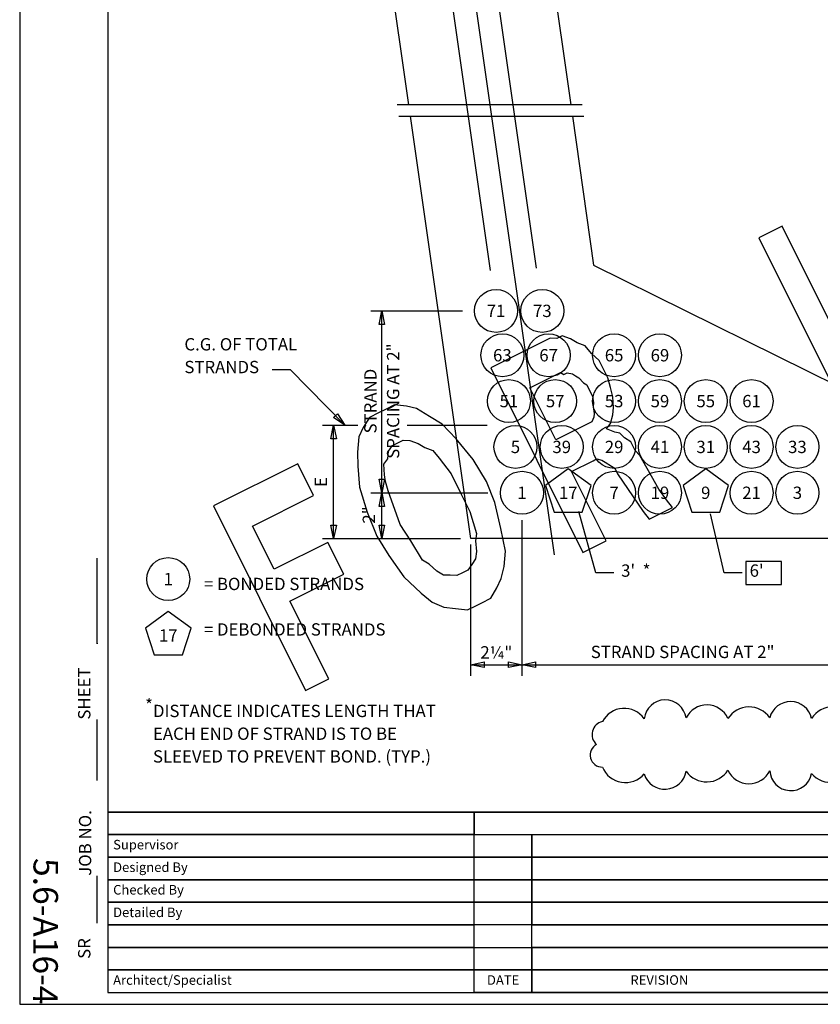
# Model space of a CAD drawing. Units: feet. Extents: x -0.02 to 2.72, y 0.07 to 2.12.
# Drawn here: x -0.02 to 0.71, y 0.07 to 0.96 of the extents above; entities that cross this region are included whole.
import ezdxf

# ---------------------------------------------------------------- set-up
doc = ezdxf.new("R2010")
doc.units = ezdxf.units.FT
doc.layers.add('Border', color=2, linetype='Continuous')
doc.layers.add('GRAPHICS', color=1, linetype='Continuous')
doc.styles.add('BR35', font='BRIDT___.TTF')
doc.styles.add('BR70', font='BRIDT___.TTF')
doc.styles.add('Sheet12', font='BRIDRG__.TTF', dxfattribs={"width": 1.109529})
doc.styles.add('TXT', font='TXT')

# ---------------------------------------------------------------- blocks, each defined once
blk = doc.blocks.new('Border_Graph')
for p, q in [((0.05313, 0.27309), (0.05313, 0.32856)), ((0.06282, 0.24456), (2.6875, 0.24456)), ((0.39618, 0.08128), (0.39618, 0.24456)), ((0.4485, 0.22406), (0.73265, 0.22406)), ((0.05313, 0.14361), (0.05313, 0.18665)), ((0.0629, 0.08052), (0.47641, 0.08052)), ((0.0629, 0.08052), (0.34394, 0.08052))]:
    blk.add_line(p, q)
for points in [[(0.06282, 0.08052), (2.6875, 0.08052), (2.6875, 1.80296), (0.06282, 1.80296)], [(0.4485, 0.20355), (0.39618, 0.20355), (0.39618, 0.22406), (0.4485, 0.22406)], [(0.73265, 0.22406), (0.73265, 0.20355), (0.4485, 0.20355), (0.4485, 0.22406)], [(0.4485, 0.18305), (0.39618, 0.18305), (0.39618, 0.20355), (0.4485, 0.20355)], [(0.73265, 0.20355), (0.73265, 0.18305), (0.4485, 0.18305), (0.4485, 0.20355)], [(0.4485, 0.16254), (0.39618, 0.16254), (0.39618, 0.18305), (0.4485, 0.18305)], [(0.73265, 0.16254), (0.4485, 0.16254), (0.4485, 0.18305), (0.73265, 0.18305)], [(0.39618, 0.14204), (0.39618, 0.16254), (0.4485, 0.16254), (0.4485, 0.14204)], [(0.73265, 0.16254), (0.73265, 0.14204), (0.4485, 0.14204), (0.4485, 0.16254)], [(0.73265, 0.12153), (0.4485, 0.12153), (0.4485, 0.14204), (0.73265, 0.14204)], [(0.4485, 0.10103), (0.39618, 0.10103), (0.39618, 0.12153), (0.4485, 0.12153)], [(0.73265, 0.12153), (0.73265, 0.10103), (0.4485, 0.10103), (0.4485, 0.12153)], [(0.4485, 0.08052), (0.39618, 0.08052), (0.39618, 0.10103), (0.4485, 0.10103)], [(0.73265, 0.08052), (0.4485, 0.08052), (0.4485, 0.10103), (0.73265, 0.10103)]]:
    blk.add_lwpolyline(points, close=True)
for points in [[(0.39618, 0.24456), (0.06282, 0.24456), (0.06282, 0.22406), (0.39618, 0.22406)], [(0.39618, 0.24456), (0.06282, 0.24456), (0.06282, 0.22406), (0.39618, 0.22406)], [(0.39618, 0.24456), (0.0629, 0.24456), (0.0629, 0.22636)], [(0.75885, 0.22406), (1.17625, 0.22406), (1.17625, 0.24456), (0.75885, 0.24456), (0.73265, 0.24456), (0.4485, 0.24456), (0.39618, 0.24456), (0.39618, 0.22406), (0.4485, 0.22406)], [(0.39618, 0.22406), (0.06282, 0.22406), (0.06282, 0.20355), (0.39618, 0.20355)], [(0.39618, 0.20355), (0.06282, 0.20355), (0.06282, 0.18305), (0.39618, 0.18305)], [(0.39618, 0.18305), (0.06282, 0.18305), (0.06282, 0.16254), (0.39618, 0.16254)], [(0.39618, 0.16254), (0.06282, 0.16254), (0.06282, 0.14204), (0.39618, 0.14204)], [(0.39618, 0.14204), (0.06282, 0.14204), (0.06282, 0.12153), (0.39618, 0.12153)], [(0.39618, 0.12153), (0.06282, 0.12153), (0.06282, 0.10103), (0.39618, 0.10103)], [(0.39618, 0.10103), (0.06282, 0.10103), (0.06282, 0.08052), (0.34386, 0.08052)]]:
    blk.add_lwpolyline(points)
blk.add_polyline3d([(0.05313, 0.39811, 0), (0.05313, 0.3974, 0), (0.05313, 0.47538, 0)])
at = {"char_height": 0.0111959, "attachment_point": 7, "rotation": 90, "line_spacing_factor": 1.107692, "style": 'BR35'}
for s, insert in [('\\fBridgeTech|b0|i1|c0|p34;SHEET', (0.04707, 0.32856)), ('\\fBridgeTech|b0|i1|c0|p34;JOB NO.', (0.04788, 0.18665)), ('\\fBridgeTech|b0|i1|c0|p34;SR', (0.04707, 0.11112))]:
    blk.add_mtext(s, dxfattribs=dict(at, insert=insert))
at = {"line_spacing_factor": 0.95364, "style": 'Sheet12'}
for s, insert, char_height, attachment_point in [('Supervisor', (0.06775, 0.2138), 0.00867, 4), ('Designed By', (0.06775, 0.1933), 0.0086696, 4), ('Checked By', (0.06775, 0.17279), 0.00867, 4), ('Detailed By', (0.06775, 0.15229), 0.0086696, 4), ('Architect/Specialist', (0.06775, 0.09077), 0.0086696, 4), ('DATE', (0.42236, 0.09077), 0.00867, 5), ('REVISION', (0.56446, 0.09077), 0.00867, 5)]:
    blk.add_mtext(s, dxfattribs=dict(at, insert=insert, char_height=char_height, attachment_point=attachment_point))
at = {"style": 'TXT', "flags": 3}
blk.add_attdef('ISI_MICROGDS_OBJECT_NAME', (0, 0), '', height=2.5, dxfattribs=at)
blk = doc.blocks.new('Border_Outline')
blk.add_lwpolyline([(0.06282, 0.08052), (2.6875, 0.08052), (2.6875, 1.80296), (0.06282, 1.80296)], close=True)
at = {"style": 'TXT', "flags": 3}
blk.add_attdef('ISI_MICROGDS_OBJECT_NAME', (0, 0), '', height=2.5, dxfattribs=at)
blk = doc.blocks.new('BDM Big Border')
at = {"color": 1}
blk.add_lwpolyline([(-0.01722, 0.06982), (2.71667, 0.06982), (2.71667, 2.11546), (-0.01722, 2.11546)], close=True, dxfattribs=at)
blk = doc.blocks.new('no_name')
at = {"color": 1, "insert": (-0.061, 0.837), "char_height": 0.2687, "attachment_point": 9, "rotation": 269.7979, "line_spacing_factor": 1.107692, "style": 'BR70'}
blk.add_mtext('\\fBridgeTech|b0|i1|c0|p34;5.6-A16-4', dxfattribs=at)
at = {"style": 'TXT', "flags": 3}
blk.add_attdef('ISI_MICROGDS_OBJECT_NAME', (0, 0), '', height=2.5, dxfattribs=at)
blk = doc.blocks.new('Verbiage_FYI')
for points in [[(0.73723, 0.6013), (0.75845, 0.61187), (0.67617, 0.77709), (0.65496, 0.76652)], [(0.4948, 0.48058), (0.51601, 0.49114), (0.48467, 0.55408), (0.50425, 0.56383), (0.50588, 0.56464), (0.50751, 0.56546), (0.51208, 0.56446), (0.51502, 0.56265), (0.52089, 0.55903), (0.52383, 0.55722), (0.52644, 0.55197), (0.54962, 0.5177), (0.55517, 0.51064), (0.57638, 0.52121), (0.57084, 0.52826), (0.56398, 0.53794), (0.54668, 0.5686), (0.54243, 0.57303), (0.53852, 0.5809), (0.53264, 0.58452), (0.5284, 0.58895), (0.52383, 0.58995), (0.51632, 0.59275), (0.51991, 0.59781), (0.52219, 0.6055), (0.52284, 0.61237), (0.52219, 0.62186), (0.5199, 0.63054), (0.51762, 0.63922), (0.5137, 0.64709), (0.50978, 0.65495), (0.5026, 0.6612), (0.49705, 0.66825), (0.48954, 0.67106), (0.48367, 0.67468), (0.47616, 0.67749), (0.47127, 0.67505), (0.46506, 0.67523), (0.41122, 0.64842)], [(0.4703, 0.58293), (0.44679, 0.63013), (0.47453, 0.64395), (0.47747, 0.64214), (0.48074, 0.64376), (0.48531, 0.64277), (0.48824, 0.64096), (0.49118, 0.63915), (0.49542, 0.63471), (0.49836, 0.6329), (0.50097, 0.62766), (0.50359, 0.62241), (0.50457, 0.61636), (0.50424, 0.61292), (0.50522, 0.60686), (0.50489, 0.60343), (0.50294, 0.59918), (0.5013, 0.59837), (0.49804, 0.59674)], [(0.34779, 0.44337), (0.35791, 0.43532), (0.36835, 0.4307), (0.37912, 0.42952), (0.38989, 0.42834), (0.39805, 0.4324), (0.40295, 0.43484), (0.41111, 0.4389), (0.41665, 0.44821), (0.42057, 0.45671), (0.42318, 0.46782), (0.42448, 0.48156), (0.42024, 0.50236), (0.41468, 0.52578), (0.40718, 0.54495), (0.3951, 0.56512), (0.37975, 0.58366), (0.36702, 0.59696), (0.35527, 0.6042), (0.34352, 0.61144), (0.33438, 0.61343), (0.32361, 0.61461), (0.31545, 0.61055), (0.30892, 0.6073), (0.30077, 0.60324), (0.29522, 0.59393), (0.2913, 0.58543), (0.29, 0.57169), (0.29033, 0.55876), (0.29164, 0.53978), (0.29882, 0.51717), (0.30764, 0.49538), (0.31841, 0.47784), (0.33212, 0.45848)], [(0.38532, 0.46206), (0.38042, 0.45962), (0.37422, 0.45981), (0.36802, 0.45999), (0.36215, 0.46361), (0.35497, 0.46986), (0.34909, 0.47348), (0.33832, 0.49102), (0.32885, 0.50594), (0.31775, 0.53642), (0.31546, 0.5451), (0.31448, 0.55115), (0.31383, 0.56065), (0.31742, 0.56571), (0.31807, 0.57258), (0.32166, 0.57764), (0.32655, 0.58008), (0.33145, 0.58251), (0.33765, 0.58233), (0.34516, 0.57952), (0.35103, 0.5759), (0.35854, 0.57309), (0.36409, 0.56604), (0.37519, 0.55193), (0.38433, 0.53357), (0.39217, 0.51784), (0.39804, 0.49785), (0.39739, 0.49098), (0.39805, 0.48149), (0.39739, 0.47462), (0.3938, 0.46956), (0.39022, 0.4645)], [(0.24257, 0.35498), (0.26378, 0.36554), (0.22852, 0.43635), (0.27747, 0.46072), (0.26311, 0.48957), (0.21416, 0.46519), (0.19457, 0.50453), (0.25005, 0.53216), (0.23568, 0.56101), (0.15899, 0.52282)]]:
    blk.add_lwpolyline(points, close=True)
at = {"style": 'TXT', "flags": 3}
blk.add_attdef('ISI_MICROGDS_OBJECT_NAME', (0, 0), '', height=2.5, dxfattribs=at)
blk = doc.blocks.new('XSECTION')
at = {"color": 1}
for p, q in [((1.9775, 3.5494), (1.304, 3.5494)), ((1.31, 3.5078), (1.9834, 3.5078))]:
    blk.add_line(p, q, dxfattribs=at)
blk = doc.blocks.new('END$MARK$5$178')
at = {"color": 1}
blk.add_lwpolyline([(-4.01, -0.81), (-4.01, 0.81), (0, 0)], close=True, dxfattribs=at)
blk = doc.blocks.new('TEXT_CALLOUT$8')
at = {"color": 1}
blk.add_lwpolyline([(0.8491, 2.5873), (0.9147, 2.5873), (1.1139, 2.3842)], dxfattribs=at)
at = {"color": 1, "xscale": 0.0123031496, "yscale": 0.0123031496, "zscale": 0.0123031496, "rotation": -45.5690923676}
blk.add_blockref('END$MARK$5$178', (1.1139, 2.3842), dxfattribs=at)
at = {"color": 3, "insert": (0.5302, 2.7011), "char_height": 0.044783, "attachment_point": 1, "line_spacing_factor": 1.107692, "style": 'BR35'}
blk.add_mtext('\\fBridgeTech|b0|i1|c0|p34;C.G. OF TOTAL\\PSTRANDS', dxfattribs=at)
at = {"style": 'TXT', "flags": 3}
blk.add_attdef('ISI_MICROGDS_OBJECT_NAME', (0, 0), '', height=2.5, dxfattribs=at)
blk = doc.blocks.new('TEXT_CALLOUT$10')
at = {"color": 1}
blk.add_lwpolyline([(2.0918, 1.8473), (2.0262, 1.8473), (1.9644, 2.0706)], dxfattribs=at)
at = {"color": 3, "insert": (2.1049, 1.8784), "char_height": 0.044783, "attachment_point": 1, "line_spacing_factor": 1.107692, "style": 'BR35'}
blk.add_mtext("\\fBridgeTech|b0|i1|c0|p34; 3'  *", dxfattribs=at)
at = {"style": 'TXT', "flags": 3}
blk.add_attdef('ISI_MICROGDS_OBJECT_NAME', (0, 0), '', height=2.5, dxfattribs=at)
blk = doc.blocks.new('TEXT_CALLOUT$11')
at = {"color": 1}
blk.add_lwpolyline([(2.5593, 1.8473), (2.4937, 1.8473), (2.444, 2.0628)], dxfattribs=at)
blk.add_lwpolyline([(2.5724, 1.806), (2.7023, 1.806), (2.7023, 1.8887), (2.5724, 1.8887)], close=True, dxfattribs=at)
at = {"color": 3, "insert": (2.5724, 1.8784), "char_height": 0.044783, "attachment_point": 1, "line_spacing_factor": 1.107692, "style": 'BR35'}
blk.add_mtext("\\fBridgeTech|b0|i1|c0|p34; 6' ", dxfattribs=at)
at = {"style": 'TXT', "flags": 3}
blk.add_attdef('ISI_MICROGDS_OBJECT_NAME', (0, 0), '', height=2.5, dxfattribs=at)
blk = doc.blocks.new('TEXT_CALLOUT$13')
at = {"color": 1}
blk.add_lwpolyline([(2.0506, 1.1416, 0.558533), (2.2028, 1.1168, 0.790247), (2.3549, 1.1264, 0.534814), (2.5071, 1.1304, 0.636255), (2.6593, 1.1285, 0.882886), (2.8115, 1.1183, 0.562), (2.9636, 1.1416, 0.587451), (2.996, 1.2243, 0.790247), (2.9636, 1.3069, 0.617285), (2.8115, 1.3184, 0.790247), (2.6593, 1.321, 0.534814), (2.5071, 1.3181, 0.636255), (2.3549, 1.3202, 0.882886), (2.2028, 1.3176, 0.562), (2.0506, 1.3069, 0.622388), (2.0295, 1.2243, 0.790247)], format="xyb", close=True, dxfattribs=at)
at = {"style": 'TXT', "flags": 3}
blk.add_attdef('ISI_MICROGDS_OBJECT_NAME', (0, 0), '', height=2.5, dxfattribs=at)
blk = doc.blocks.new('DUCT$10')
at = {"color": 5}
blk.add_circle((2.7598, 2.1389), 0.0781, dxfattribs=at)
at = {"color": 3, "insert": (2.7598, 2.1389), "char_height": 0.044783, "attachment_point": 5, "line_spacing_factor": 1.107692, "style": 'BR35'}
blk.add_mtext('\\fBridgeTech|b0|i1|c0|p34;3', dxfattribs=at)
at = {"style": 'TXT', "flags": 3}
blk.add_attdef('ISI_MICROGDS_OBJECT_NAME', (0, 0), '', height=2.5, dxfattribs=at)
blk = doc.blocks.new('DUCT$11')
at = {"color": 5}
blk.add_circle((2.7598, 2.3056), 0.0781, dxfattribs=at)
at = {"color": 3, "insert": (2.7598, 2.3056), "char_height": 0.044783, "attachment_point": 5, "line_spacing_factor": 1.107692, "style": 'BR35'}
blk.add_mtext('\\fBridgeTech|b0|i1|c0|p34;33', dxfattribs=at)
at = {"style": 'TXT', "flags": 3}
blk.add_attdef('ISI_MICROGDS_OBJECT_NAME', (0, 0), '', height=2.5, dxfattribs=at)
blk = doc.blocks.new('DUCT$12')
at = {"color": 5}
blk.add_circle((2.5931, 2.1389), 0.0781, dxfattribs=at)
at = {"color": 3, "insert": (2.5931, 2.1389), "char_height": 0.044783, "attachment_point": 5, "line_spacing_factor": 1.107692, "style": 'BR35'}
blk.add_mtext('\\fBridgeTech|b0|i1|c0|p34;21', dxfattribs=at)
at = {"style": 'TXT', "flags": 3}
blk.add_attdef('ISI_MICROGDS_OBJECT_NAME', (0, 0), '', height=2.5, dxfattribs=at)
blk = doc.blocks.new('DUCT$13')
at = {"color": 5}
blk.add_circle((2.5931, 2.3056), 0.0781, dxfattribs=at)
at = {"color": 3, "insert": (2.5931, 2.3056), "char_height": 0.044783, "attachment_point": 5, "line_spacing_factor": 1.107692, "style": 'BR35'}
blk.add_mtext('\\fBridgeTech|b0|i1|c0|p34;43', dxfattribs=at)
at = {"style": 'TXT', "flags": 3}
blk.add_attdef('ISI_MICROGDS_OBJECT_NAME', (0, 0), '', height=2.5, dxfattribs=at)
blk = doc.blocks.new('DUCT$14')
at = {"color": 5}
blk.add_circle((2.4264, 2.3056), 0.0781, dxfattribs=at)
at = {"color": 3, "insert": (2.4264, 2.3056), "char_height": 0.044783, "attachment_point": 5, "line_spacing_factor": 1.107692, "style": 'BR35'}
blk.add_mtext('\\fBridgeTech|b0|i1|c0|p34;31', dxfattribs=at)
at = {"style": 'TXT', "flags": 3}
blk.add_attdef('ISI_MICROGDS_OBJECT_NAME', (0, 0), '', height=2.5, dxfattribs=at)
blk = doc.blocks.new('DUCT$15')
at = {"color": 5}
blk.add_circle((2.2598, 2.1389), 0.0781, dxfattribs=at)
at = {"color": 3, "insert": (2.2598, 2.1389), "char_height": 0.044783, "attachment_point": 5, "line_spacing_factor": 1.107692, "style": 'BR35'}
blk.add_mtext('\\fBridgeTech|b0|i1|c0|p34;19', dxfattribs=at)
at = {"style": 'TXT', "flags": 3}
blk.add_attdef('ISI_MICROGDS_OBJECT_NAME', (0, 0), '', height=2.5, dxfattribs=at)
blk = doc.blocks.new('DUCT$16')
at = {"color": 5}
blk.add_circle((2.2598, 2.3056), 0.0781, dxfattribs=at)
at = {"color": 3, "insert": (2.2598, 2.3056), "char_height": 0.044783, "attachment_point": 5, "line_spacing_factor": 1.107692, "style": 'BR35'}
blk.add_mtext('\\fBridgeTech|b0|i1|c0|p34;41', dxfattribs=at)
at = {"style": 'TXT', "flags": 3}
blk.add_attdef('ISI_MICROGDS_OBJECT_NAME', (0, 0), '', height=2.5, dxfattribs=at)
blk = doc.blocks.new('DUCT$17')
at = {"color": 5}
blk.add_circle((2.0931, 2.1389), 0.0781, dxfattribs=at)
at = {"color": 3, "insert": (2.0931, 2.1389), "char_height": 0.044783, "attachment_point": 5, "line_spacing_factor": 1.107692, "style": 'BR35'}
blk.add_mtext('\\fBridgeTech|b0|i1|c0|p34;7', dxfattribs=at)
at = {"style": 'TXT', "flags": 3}
blk.add_attdef('ISI_MICROGDS_OBJECT_NAME', (0, 0), '', height=2.5, dxfattribs=at)
blk = doc.blocks.new('DUCT$18')
at = {"color": 5}
blk.add_circle((2.0931, 2.3056), 0.0781, dxfattribs=at)
at = {"color": 3, "insert": (2.0931, 2.3056), "char_height": 0.044783, "attachment_point": 5, "line_spacing_factor": 1.107692, "style": 'BR35'}
blk.add_mtext('\\fBridgeTech|b0|i1|c0|p34;29', dxfattribs=at)
at = {"style": 'TXT', "flags": 3}
blk.add_attdef('ISI_MICROGDS_OBJECT_NAME', (0, 0), '', height=2.5, dxfattribs=at)
blk = doc.blocks.new('DUCT$19')
at = {"color": 6}
blk.add_lwpolyline([(1.9775, 2.0686), (2.0091, 2.1658), (1.9264, 2.2258), (1.8438, 2.1658), (1.8754, 2.0686)], close=True, dxfattribs=at)
at = {"color": 3, "insert": (1.9264, 2.1389), "char_height": 0.044783, "attachment_point": 5, "line_spacing_factor": 1.107692, "style": 'BR35'}
blk.add_mtext('\\fBridgeTech|b0|i1|c0|p34;17', dxfattribs=at)
at = {"style": 'TXT', "flags": 3}
blk.add_attdef('ISI_MICROGDS_OBJECT_NAME', (0, 0), '', height=2.5, dxfattribs=at)
blk = doc.blocks.new('DUCT$20')
at = {"color": 5}
blk.add_circle((1.9026, 2.3056), 0.0781, dxfattribs=at)
at = {"color": 3, "insert": (1.9026, 2.3056), "char_height": 0.044783, "attachment_point": 5, "line_spacing_factor": 1.107692, "style": 'BR35'}
blk.add_mtext('\\fBridgeTech|b0|i1|c0|p34;39', dxfattribs=at)
at = {"style": 'TXT', "flags": 3}
blk.add_attdef('ISI_MICROGDS_OBJECT_NAME', (0, 0), '', height=2.5, dxfattribs=at)
blk = doc.blocks.new('DUCT$21')
at = {"color": 5}
blk.add_circle((1.7581, 2.1389), 0.0781, dxfattribs=at)
at = {"color": 3, "insert": (1.7581, 2.1389), "char_height": 0.044783, "attachment_point": 5, "line_spacing_factor": 1.107692, "style": 'BR35'}
blk.add_mtext('\\fBridgeTech|b0|i1|c0|p34;1', dxfattribs=at)
at = {"style": 'TXT', "flags": 3}
blk.add_attdef('ISI_MICROGDS_OBJECT_NAME', (0, 0), '', height=2.5, dxfattribs=at)
blk = doc.blocks.new('DUCT$22')
at = {"color": 5}
blk.add_circle((1.7343, 2.3056), 0.0781, dxfattribs=at)
at = {"color": 3, "insert": (1.7343, 2.3056), "char_height": 0.044783, "attachment_point": 5, "line_spacing_factor": 1.107692, "style": 'BR35'}
blk.add_mtext('\\fBridgeTech|b0|i1|c0|p34;5', dxfattribs=at)
at = {"style": 'TXT', "flags": 3}
blk.add_attdef('ISI_MICROGDS_OBJECT_NAME', (0, 0), '', height=2.5, dxfattribs=at)
blk = doc.blocks.new('DUCT$45')
at = {"color": 5}
blk.add_circle((2.5931, 2.4722), 0.0781, dxfattribs=at)
at = {"color": 3, "insert": (2.5931, 2.4722), "char_height": 0.044783, "attachment_point": 5, "line_spacing_factor": 1.107692, "style": 'BR35'}
blk.add_mtext('\\fBridgeTech|b0|i1|c0|p34;61', dxfattribs=at)
at = {"style": 'TXT', "flags": 3}
blk.add_attdef('ISI_MICROGDS_OBJECT_NAME', (0, 0), '', height=2.5, dxfattribs=at)
blk = doc.blocks.new('DUCT$46')
at = {"color": 5}
blk.add_circle((2.4264, 2.4722), 0.0781, dxfattribs=at)
at = {"color": 3, "insert": (2.4264, 2.4722), "char_height": 0.044783, "attachment_point": 5, "line_spacing_factor": 1.107692, "style": 'BR35'}
blk.add_mtext('\\fBridgeTech|b0|i1|c0|p34;55', dxfattribs=at)
at = {"style": 'TXT', "flags": 3}
blk.add_attdef('ISI_MICROGDS_OBJECT_NAME', (0, 0), '', height=2.5, dxfattribs=at)
blk = doc.blocks.new('DUCT$47')
at = {"color": 5}
blk.add_circle((2.2598, 2.4722), 0.0781, dxfattribs=at)
at = {"color": 3, "insert": (2.2598, 2.4722), "char_height": 0.044783, "attachment_point": 5, "line_spacing_factor": 1.107692, "style": 'BR35'}
blk.add_mtext('\\fBridgeTech|b0|i1|c0|p34;59', dxfattribs=at)
at = {"style": 'TXT', "flags": 3}
blk.add_attdef('ISI_MICROGDS_OBJECT_NAME', (0, 0), '', height=2.5, dxfattribs=at)
blk = doc.blocks.new('DUCT$48')
at = {"color": 5}
blk.add_circle((2.0931, 2.4722), 0.0781, dxfattribs=at)
at = {"color": 3, "insert": (2.0931, 2.4722), "char_height": 0.044783, "attachment_point": 5, "line_spacing_factor": 1.107692, "style": 'BR35'}
blk.add_mtext('\\fBridgeTech|b0|i1|c0|p34;53', dxfattribs=at)
at = {"style": 'TXT', "flags": 3}
blk.add_attdef('ISI_MICROGDS_OBJECT_NAME', (0, 0), '', height=2.5, dxfattribs=at)
blk = doc.blocks.new('DUCT$49')
at = {"color": 5}
blk.add_circle((1.8788, 2.4722), 0.0781, dxfattribs=at)
at = {"color": 3, "insert": (1.8788, 2.4722), "char_height": 0.044783, "attachment_point": 5, "line_spacing_factor": 1.107692, "style": 'BR35'}
blk.add_mtext('\\fBridgeTech|b0|i1|c0|p34;57', dxfattribs=at)
at = {"style": 'TXT', "flags": 3}
blk.add_attdef('ISI_MICROGDS_OBJECT_NAME', (0, 0), '', height=2.5, dxfattribs=at)
blk = doc.blocks.new('DUCT$50')
at = {"color": 5}
blk.add_circle((1.7105, 2.4722), 0.0781, dxfattribs=at)
at = {"color": 3, "insert": (1.7105, 2.4722), "char_height": 0.044783, "attachment_point": 5, "line_spacing_factor": 1.107692, "style": 'BR35'}
blk.add_mtext('\\fBridgeTech|b0|i1|c0|p34;51', dxfattribs=at)
at = {"style": 'TXT', "flags": 3}
blk.add_attdef('ISI_MICROGDS_OBJECT_NAME', (0, 0), '', height=2.5, dxfattribs=at)
blk = doc.blocks.new('DUCT$51')
at = {"color": 5}
blk.add_circle((2.2598, 2.6389), 0.0781, dxfattribs=at)
at = {"color": 3, "insert": (2.2598, 2.6389), "char_height": 0.044783, "attachment_point": 5, "line_spacing_factor": 1.107692, "style": 'BR35'}
blk.add_mtext('\\fBridgeTech|b0|i1|c0|p34;69', dxfattribs=at)
at = {"style": 'TXT', "flags": 3}
blk.add_attdef('ISI_MICROGDS_OBJECT_NAME', (0, 0), '', height=2.5, dxfattribs=at)
blk = doc.blocks.new('DUCT$52')
at = {"color": 5}
blk.add_circle((2.0931, 2.6389), 0.0781, dxfattribs=at)
at = {"color": 3, "insert": (2.0931, 2.6389), "char_height": 0.044783, "attachment_point": 5, "line_spacing_factor": 1.107692, "style": 'BR35'}
blk.add_mtext('\\fBridgeTech|b0|i1|c0|p34;65', dxfattribs=at)
at = {"style": 'TXT', "flags": 3}
blk.add_attdef('ISI_MICROGDS_OBJECT_NAME', (0, 0), '', height=2.5, dxfattribs=at)
blk = doc.blocks.new('DUCT$53')
at = {"color": 5}
blk.add_circle((1.855, 2.6389), 0.0781, dxfattribs=at)
at = {"color": 3, "insert": (1.855, 2.6389), "char_height": 0.044783, "attachment_point": 5, "line_spacing_factor": 1.107692, "style": 'BR35'}
blk.add_mtext('\\fBridgeTech|b0|i1|c0|p34;67', dxfattribs=at)
at = {"style": 'TXT', "flags": 3}
blk.add_attdef('ISI_MICROGDS_OBJECT_NAME', (0, 0), '', height=2.5, dxfattribs=at)
blk = doc.blocks.new('DUCT$54')
at = {"color": 5}
blk.add_circle((1.6867, 2.6389), 0.0781, dxfattribs=at)
at = {"color": 3, "insert": (1.6867, 2.6389), "char_height": 0.044783, "attachment_point": 5, "line_spacing_factor": 1.107692, "style": 'BR35'}
blk.add_mtext('\\fBridgeTech|b0|i1|c0|p34;63', dxfattribs=at)
at = {"style": 'TXT', "flags": 3}
blk.add_attdef('ISI_MICROGDS_OBJECT_NAME', (0, 0), '', height=2.5, dxfattribs=at)
blk = doc.blocks.new('DUCT$55')
at = {"color": 5}
blk.add_circle((1.832, 2.8002), 0.0781, dxfattribs=at)
at = {"color": 3, "insert": (1.832, 2.8002), "char_height": 0.044783, "attachment_point": 5, "line_spacing_factor": 1.107692, "style": 'BR35'}
blk.add_mtext('\\fBridgeTech|b0|i1|c0|p34;73', dxfattribs=at)
at = {"style": 'TXT', "flags": 3}
blk.add_attdef('ISI_MICROGDS_OBJECT_NAME', (0, 0), '', height=2.5, dxfattribs=at)
blk = doc.blocks.new('DUCT$56')
at = {"color": 5}
blk.add_circle((1.6636, 2.8002), 0.0781, dxfattribs=at)
at = {"color": 3, "insert": (1.6636, 2.8002), "char_height": 0.044783, "attachment_point": 5, "line_spacing_factor": 1.107692, "style": 'BR35'}
blk.add_mtext('\\fBridgeTech|b0|i1|c0|p34;71', dxfattribs=at)
at = {"style": 'TXT', "flags": 3}
blk.add_attdef('ISI_MICROGDS_OBJECT_NAME', (0, 0), '', height=2.5, dxfattribs=at)
blk = doc.blocks.new('DUCT$68')
at = {"color": 5}
blk.add_circle((0.4716, 1.8252), 0.0781, dxfattribs=at)
at = {"color": 3, "insert": (0.4716, 1.8252), "char_height": 0.044783, "attachment_point": 5, "line_spacing_factor": 1.107692, "style": 'BR35'}
blk.add_mtext('\\fBridgeTech|b0|i1|c0|p34;1', dxfattribs=at)
at = {"style": 'TXT', "flags": 3}
blk.add_attdef('ISI_MICROGDS_OBJECT_NAME', (0, 0), '', height=2.5, dxfattribs=at)
blk = doc.blocks.new('DUCT$69')
at = {"color": 6}
blk.add_lwpolyline([(2.4775, 2.0686), (2.5091, 2.1658), (2.4264, 2.2258), (2.3438, 2.1658), (2.3754, 2.0686)], close=True, dxfattribs=at)
at = {"color": 3, "insert": (2.4264, 2.1389), "char_height": 0.044783, "attachment_point": 5, "line_spacing_factor": 1.107692, "style": 'BR35'}
blk.add_mtext('\\fBridgeTech|b0|i1|c0|p34;9', dxfattribs=at)
at = {"style": 'TXT', "flags": 3}
blk.add_attdef('ISI_MICROGDS_OBJECT_NAME', (0, 0), '', height=2.5, dxfattribs=at)
blk = doc.blocks.new('DUCT$74')
at = {"color": 6}
blk.add_lwpolyline([(0.5227, 1.55), (0.5543, 1.6472), (0.4716, 1.7073), (0.389, 1.6472), (0.4205, 1.55)], close=True, dxfattribs=at)
at = {"color": 3, "insert": (0.4716, 1.6203), "char_height": 0.044783, "attachment_point": 5, "line_spacing_factor": 1.107692, "style": 'BR35'}
blk.add_mtext('\\fBridgeTech|b0|i1|c0|p34;17', dxfattribs=at)
at = {"style": 'TXT', "flags": 3}
blk.add_attdef('ISI_MICROGDS_OBJECT_NAME', (0, 0), '', height=2.5, dxfattribs=at)
blk = doc.blocks.new('U66G5')
at = {"color": 1}
blk.add_line((1.4165, 5.119), (1.8745, 1.9134), dxfattribs=at)
at = {"color": 6}
for points in [[(1.3461, 3.5494), (1.2009, 4.5657), (1.7902, 4.5657), (1.9354, 3.5494)], [(6.7908, 3.5078), (6.5714, 1.9722), (1.5714, 1.9722), (1.3521, 3.5078)], [(1.9413, 3.5078), (2.0186, 2.9667), (3.0186, 2.4722), (5.125, 2.4722), (6.125, 2.9722), (6.2016, 3.5078)]]:
    blk.add_lwpolyline(points, dxfattribs=at)
blk = doc.blocks.new('END$MARK$5$177')
at = {"color": 1}
blk.add_lwpolyline([(4.01, 0.81), (4.01, -0.81), (0, 0)], close=True, dxfattribs=at)
blk = doc.blocks.new('DIMCHAIN')
at = {"color": 1}
for p, q in [((1.7581, 1.4739), (1.7581, 2.0399)), ((1.5714, 1.4739), (1.5714, 1.9514)), ((1.5714, 1.5139), (1.7581, 1.5139)), ((1.7581, 1.5139), (2.9264, 1.5139))]:
    blk.add_line(p, q, dxfattribs=at)
at = {"color": 1, "xscale": 0.0123031496, "yscale": 0.0123031496, "zscale": 0.0123031496}
for name, p in [('END$MARK$5$177', (1.5714, 1.5139)), ('END$MARK$5$178', (1.7581, 1.5139)), ('END$MARK$5$177', (1.7581, 1.5139))]:
    blk.add_blockref(name, p, dxfattribs=at)
at = {"color": 3, "char_height": 0.044783, "attachment_point": 8, "line_spacing_factor": 1.107692, "style": 'BR35'}
for s, insert in [('\\fBridgeTech|b0|i1|c0|p34;2¼"', (1.6648, 1.5364)), ('\\fBridgeTech|b0|i1|c0|p34;STRAND SPACING AT 2"', (2.3423, 1.5379))]:
    blk.add_mtext(s, dxfattribs=dict(at, insert=insert))
blk = doc.blocks.new('DIMCHAIN_CALLOUT')
at = {"color": 1}
for p, q in [((2.1389, -1.208), (2.1389, -1.6337)), ((2.8002, -1.208), (2.8002, -1.5413)), ((1.9722, -1.248), (2.1389, -1.248)), ((2.1389, -1.248), (2.8002, -1.248))]:
    blk.add_line(p, q, dxfattribs=at)
at = {"color": 1, "xscale": 0.0123031496, "yscale": 0.0123031496, "zscale": 0.0123031496}
for name, p in [('END$MARK$5$177', (1.9722, -1.248)), ('END$MARK$5$178', (2.1389, -1.248)), ('END$MARK$5$177', (2.1389, -1.248)), ('END$MARK$5$178', (2.8002, -1.248))]:
    blk.add_blockref(name, p, dxfattribs=at)
at = {"color": 3, "char_height": 0.044783, "line_spacing_factor": 1.107692, "style": 'BR35'}
for s, insert, attachment_point in [('\\fBridgeTech|b0|i1|c0|p34;2"', (2.0583, -1.2233), 8), ('\\fBridgeTech|b0|i1|c0|p34;STRAND\\PSPACING AT 2"', (2.4722, -1.248), 5)]:
    blk.add_mtext(s, dxfattribs=dict(at, insert=insert, attachment_point=attachment_point))
at = {"style": 'TXT', "flags": 3}
blk.add_attdef('ISI_MICROGDS_OBJECT_NAME', (0, 0), '', height=2.5, dxfattribs=at)
blk = doc.blocks.new('DIMCHAIN_CALLOUT$0')
at = {"color": 1}
for p, q in [((1.9722, -1.0329), (1.9722, -1.5339)), ((2.3842, -1.0329), (2.3842, -1.161)), ((1.9722, -1.0729), (2.3842, -1.0729)), ((2.3842, -1.3405), (2.3842, -1.6309))]:
    blk.add_line(p, q, dxfattribs=at)
at = {"color": 1, "xscale": 0.0123031496, "yscale": 0.0123031496, "zscale": 0.0123031496}
for name, p in [('END$MARK$5$177', (1.9722, -1.0729)), ('END$MARK$5$178', (2.3842, -1.0729))]:
    blk.add_blockref(name, p, dxfattribs=at)
at = {"color": 3, "insert": (2.1782, -1.0487), "char_height": 0.044783, "attachment_point": 8, "line_spacing_factor": 1.107692, "style": 'BR35'}
blk.add_mtext('\\fBridgeTech|b0|i1|c0|p34;E', dxfattribs=at)
at = {"style": 'TXT', "flags": 3}
blk.add_attdef('ISI_MICROGDS_OBJECT_NAME', (0, 0), '', height=2.5, dxfattribs=at)
blk = doc.blocks.new('DIMCHAIN_CALLOUT$1')
at = {"color": 1}
for p, q in [((2.0429, 4.6268), (2.0429, 4.4853)), ((1.9115, 4.5868), (2.0429, 4.5868)), ((2.2577, 4.5868), (2.1262, 4.5868)), ((2.2096, 4.5018), (2.2096, 2.6702)), ((1.9948, 4.4618), (2.1262, 4.4618)), ((2.0429, 4.4448), (2.0429, 2.6856)), ((2.341, 4.4618), (2.2096, 4.4618))]:
    blk.add_line(p, q, dxfattribs=at)
at = {"color": 1, "xscale": 0.0123031496, "yscale": 0.0123031496, "zscale": 0.0123031496}
for p in [(2.0429, 4.5868), (2.1262, 4.4618)]:
    blk.add_blockref('END$MARK$5$178', p, dxfattribs=at)
at = {"color": 1, "xscale": 0.0123031496, "yscale": 0.0123031496, "zscale": 0.0123031496, "rotation": -180}
for p in [(2.1262, 4.5868), (2.2096, 4.4618)]:
    blk.add_blockref('END$MARK$5$178', p, dxfattribs=at)
at = {"color": 3, "char_height": 0.044783, "line_spacing_factor": 1.107692, "style": 'BR35'}
for insert, attachment_point in [((1.9907, 4.612), 9), ((2.2634, 4.487), 7)]:
    blk.add_mtext('\\fBridgeTech|b0|i1|c0|p34;1"', dxfattribs=dict(at, insert=insert, attachment_point=attachment_point))
at = {"style": 'TXT', "flags": 3}
blk.add_attdef('ISI_MICROGDS_OBJECT_NAME', (0, 0), '', height=2.5, dxfattribs=at)
blk = doc.blocks.new('SECTIONA')
at = {"color": 3, "insert": (4.808, 14.639), "char_height": 0.35827, "attachment_point": 1, "line_spacing_factor": 1.107692, "style": 'BR35'}
blk.add_mtext('\\fBridgeTech|b0|i1|c0|p34;= BONDED STRANDS\\P\\P= DEBONDED STRANDS', dxfattribs=at)
blk = doc.blocks.new('SECTION')
at = {"color": 3, "char_height": 0.35827, "line_spacing_factor": 1.107692, "style": 'BR35'}
for s, insert, attachment_point in [('\\fBridgeTech|b0|i1|c0|p34;* ', (3.327, 11.114), 3), ('\\fBridgeTech|b0|i1|c0|p34;DISTANCE INDICATES LENGTH THAT \\PEACH END OF STRAND IS TO BE \\PSLEEVED TO PREVENT BOND. (TYP.)', (3.327, 9.264), 7)]:
    blk.add_mtext(s, dxfattribs=dict(at, insert=insert, attachment_point=attachment_point))

msp = doc.modelspace()

# ---------------------------------------------------------------- block references
at = {"layer": 'Border'}
for name in ['BDM Big Border', 'Border_Graph', 'Border_Outline', 'Verbiage_FYI']:
    msp.add_blockref(name, (0, 0), dxfattribs=at)
at = {"layer": 'Border', "xscale": 0.0833333333, "yscale": 0.0833333333, "zscale": 0.0833333333}
msp.add_blockref('no_name', (0, 0), dxfattribs=at)
at = {"layer": 'GRAPHICS'}
for name, xscale, yscale, zscale in [('U66G5', 0.25, 0.25, 0.25), ('XSECTION', 0.25, 0.25, 0.25), ('DUCT$56', 0.25, 0.25, 0.25), ('DUCT$55', 0.25, 0.25, 0.25), ('TEXT_CALLOUT$8', 0.25, 0.25, 0.25), ('DUCT$54', 0.25, 0.25, 0.25), ('DUCT$53', 0.25, 0.25, 0.25), ('DUCT$52', 0.25, 0.25, 0.25), ('DUCT$51', 0.25, 0.25, 0.25), ('DUCT$50', 0.25, 0.25, 0.25), ('DUCT$49', 0.25, 0.25, 0.25), ('DUCT$48', 0.25, 0.25, 0.25), ('DUCT$47', 0.25, 0.25, 0.25), ('DUCT$46', 0.25, 0.25, 0.25), ('DUCT$45', 0.25, 0.25, 0.25), ('DUCT$22', 0.25, 0.25, 0.25), ('DUCT$20', 0.25, 0.25, 0.25), ('DUCT$18', 0.25, 0.25, 0.25), ('DUCT$16', 0.25, 0.25, 0.25), ('DUCT$14', 0.25, 0.25, 0.25), ('DUCT$13', 0.25, 0.25, 0.25), ('DUCT$11', 0.25, 0.25, 0.25), ('DUCT$19', 0.25, 0.25, 0.25), ('DUCT$69', 0.25, 0.25, 0.25), ('DUCT$21', 0.25, 0.25, 0.25), ('DUCT$17', 0.25, 0.25, 0.25), ('DUCT$15', 0.25, 0.25, 0.25), ('DUCT$12', 0.25, 0.25, 0.25), ('DUCT$10', 0.25, 0.25, 0.25), ('TEXT_CALLOUT$10', 0.25, 0.25, 0.25), ('TEXT_CALLOUT$11', 0.25, 0.25, 0.25), ('DIMCHAIN', 0.25, 0.25, 0.25), ('DUCT$68', 0.25, 0.25, 0.25), ('SECTIONA', 0.03125, 0.03125, 0.03125), ('DUCT$74', 0.25, 0.25, 0.25), ('SECTION', 0.03125, 0.03125, 0.03125), ('TEXT_CALLOUT$13', 0.25, 0.25, 0.25)]:
    msp.add_blockref(name, (0, 0), dxfattribs=dict(at, xscale=xscale, yscale=yscale, zscale=zscale))
at = {"layer": 'GRAPHICS', "xscale": 0.25, "yscale": 0.25, "zscale": 0.25}
for name, rotation in [('DIMCHAIN_CALLOUT$1', 8.1301023542), ('DIMCHAIN_CALLOUT', 90), ('DIMCHAIN_CALLOUT$0', 90)]:
    msp.add_blockref(name, (0, 0), dxfattribs=dict(at, rotation=rotation))

doc.saveas('drawing.dxf')
